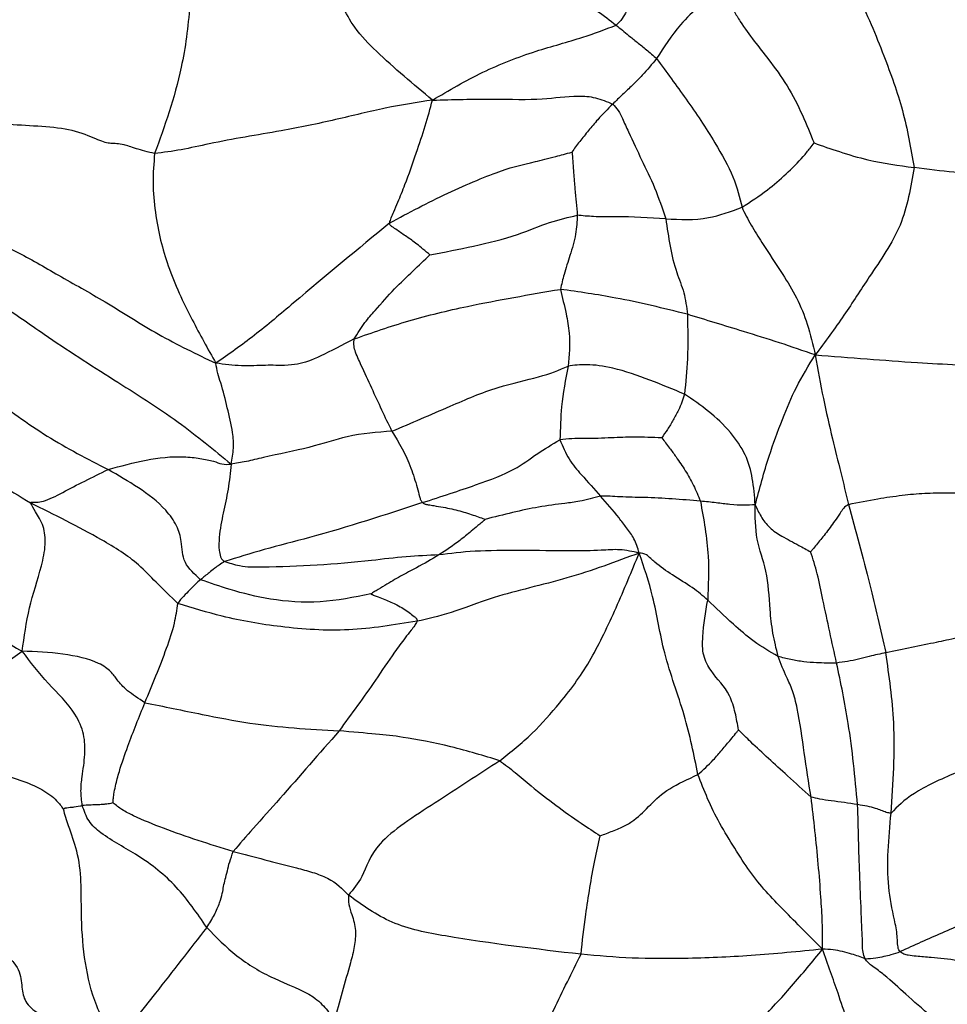
# Model space of a CAD drawing. Units: millimetres. Extents: x 26 to 2946, y 25 to 2086.
# Drawn here: x 1815 to 1828, y 329 to 343 of the extents above; entities that cross this region are included whole.
import ezdxf

# ---------------------------------------------------------------- set-up
doc = ezdxf.new("R2010")
doc.units = ezdxf.units.MM
doc.header["$LTSCALE"] = 10

msp = doc.modelspace()

# ---------------------------------------------------------------- linework, layer by layer
at = {"color": 7, "linetype": 'Continuous', "lineweight": 25}
for radius in [40, 38.5, 37, 35.5]:
    msp.add_circle((1838.128, 344.804), radius, dxfattribs=at)
for centre, radius, start, end in [((1838.488, 343.965), 29.98, 326.6234, 206.9997), ((1838.494, 343.984), 29.981, 342.4573, 162.4506), ((1838.558, 344.186), 12, 342.4572, 162.4507), ((1838.489, 343.968), 29.982, 207.0048, 323.8157)]:
    msp.add_arc(centre, radius, start, end, dxfattribs=at)
for points, knots in [([(1826.324, 344.822), (1826.439, 344.674), (1826.675, 344.372), (1827.075, 343.718), (1827.393, 342.936), (1827.706, 342.081), (1827.799, 341.534), (1827.847, 341.254)], [0, 0, 0, 0, 0.152635, 0.312731, 0.560025, 0.774493, 1, 1, 1, 1]), ([(1817.197, 344.604), (1817.204, 344.279), (1817.217, 343.633), (1817.06, 342.516), (1816.824, 341.862), (1816.678, 341.458)], [0, 0, 0, 0, 0.278447, 0.553882, 1, 1, 1, 1]), ([(1824.047, 344.497), (1823.967, 344.273), (1823.851, 343.95), (1823.65, 343.612), (1823.557, 343.439), (1823.497, 343.378), (1823.467, 343.347)], [0, 0, 0, 0, 0.55742, 0.80357, 0.900342, 1, 1, 1, 1]), ([(1822.755, 343.835), (1822.828, 343.788), (1822.97, 343.697), (1823.226, 343.537), (1823.376, 343.418), (1823.467, 343.347)], [0, 0, 0, 0, 0.293168, 0.570561, 1, 1, 1, 1]), ([(1825.047, 343.93), (1824.931, 343.835), (1824.706, 343.65), (1824.342, 343.302), (1824.168, 343.025), (1824.061, 342.856)], [0, 0, 0, 0, 0.291047, 0.567001, 1, 1, 1, 1]), ([(1825.047, 343.93), (1825.069, 343.857), (1825.102, 343.75), (1825.196, 343.556), (1825.39, 343.235), (1825.66, 342.916), (1825.987, 342.466), (1826.21, 342.031), (1826.322, 341.752), (1826.376, 341.616)], [0, 0, 0, 0, 0.132228, 0.193052, 0.252992, 0.506547, 0.675096, 0.84172, 1, 1, 1, 1]), ([(1820.765, 342.245), (1820.484, 342.479), (1820.08, 342.815), (1819.629, 343.274), (1819.491, 343.528), (1819.431, 343.639)], [0, 0, 0, 0, 0.56374, 0.809683, 1, 1, 1, 1]), ([(1820.765, 342.245), (1821.006, 342.387), (1821.484, 342.67), (1822.255, 342.969), (1822.93, 343.145), (1823.305, 343.286), (1823.467, 343.347)], [0, 0, 0, 0, 0.287255, 0.567366, 0.813235, 1, 1, 1, 1]), ([(1823.467, 343.347), (1823.527, 343.298), (1823.626, 343.217), (1823.773, 343.097), (1823.915, 342.985), (1824.011, 342.9), (1824.061, 342.856)], [0, 0, 0, 0, 0.332051, 0.54702, 0.763746, 1, 1, 1, 1]), ([(1824.061, 342.856), (1823.992, 342.772), (1823.878, 342.634), (1823.706, 342.464), (1823.56, 342.328), (1823.464, 342.234), (1823.415, 342.187)], [0, 0, 0, 0, 0.34118, 0.561459, 0.780974, 1, 1, 1, 1]), ([(1824.061, 342.856), (1824.207, 342.658), (1824.502, 342.257), (1824.892, 341.681), (1825.217, 341.093), (1825.283, 340.812), (1825.317, 340.669)], [0, 0, 0, 0, 0.277434, 0.561794, 0.776749, 1, 1, 1, 1]), ([(1820.765, 342.245), (1820.54, 342.211), (1820.101, 342.145), (1819.339, 341.951), (1818.453, 341.771), (1817.694, 341.655), (1817.075, 341.51), (1816.808, 341.475), (1816.678, 341.458)], [0, 0, 0, 0, 0.192643, 0.375018, 0.56309, 0.81078, 0.908051, 1, 1, 1, 1]), ([(1820.135, 340.439), (1820.141, 340.464), (1820.156, 340.52), (1820.204, 340.621), (1820.272, 340.783), (1820.389, 341.069), (1820.521, 341.45), (1820.666, 341.881), (1820.731, 342.122), (1820.765, 342.245)], [0, 0, 0, 0, 0.040238, 0.08838, 0.166268, 0.305126, 0.552913, 0.772228, 1, 1, 1, 1]), ([(1820.765, 342.245), (1821.066, 342.253), (1821.657, 342.269), (1822.395, 342.242), (1822.778, 342.316), (1823.158, 342.295), (1823.33, 342.223), (1823.415, 342.187)], [0, 0, 0, 0, 0.2876184, 0.5640892, 0.8111795, 0.9067385, 1, 1, 1, 1]), ([(1823.415, 342.187), (1823.341, 342.112), (1823.219, 341.989), (1823.058, 341.798), (1822.93, 341.638), (1822.851, 341.531), (1822.812, 341.479)], [0, 0, 0, 0, 0.343399, 0.566092, 0.788377, 1, 1, 1, 1]), ([(1823.415, 342.187), (1823.444, 342.157), (1823.503, 342.097), (1823.568, 341.948), (1823.687, 341.695), (1823.838, 341.366), (1824.037, 340.968), (1824.143, 340.656), (1824.196, 340.5)], [0, 0, 0, 0, 0.066281, 0.13604, 0.246284, 0.498786, 0.751407, 1, 1, 1, 1]), ([(1816.678, 341.458), (1816.581, 341.483), (1816.381, 341.535), (1816.187, 341.61), (1816.038, 341.6), (1815.879, 341.638), (1815.443, 341.848), (1814.572, 341.872), (1814.01, 341.926), (1813.73, 341.953)], [0, 0, 0, 0, 0.082179, 0.169245, 0.311115, 0.437349, 0.557477, 0.779949, 1, 1, 1, 1]), ([(1825.317, 340.669), (1825.443, 340.751), (1825.669, 340.897), (1825.968, 341.158), (1826.176, 341.363), (1826.307, 341.522), (1826.357, 341.59), (1826.376, 341.616)], [0, 0, 0, 0, 0.318836, 0.571, 0.82314, 0.934057, 1, 1, 1, 1]), ([(1826.376, 341.616), (1826.499, 341.572), (1826.754, 341.482), (1827.251, 341.334), (1827.621, 341.284), (1827.847, 341.254)], [0, 0, 0, 0, 0.2645383, 0.5493551, 1, 1, 1, 1]), ([(1820.135, 340.439), (1820.415, 340.589), (1820.969, 340.885), (1821.848, 341.246), (1822.127, 341.303), (1822.533, 341.403), (1822.733, 341.457), (1822.812, 341.479)], [0, 0, 0, 0, 0.285006, 0.563049, 0.817737, 0.927485, 1, 1, 1, 1]), ([(1822.812, 341.479), (1822.813, 341.477), (1822.816, 341.472), (1822.819, 341.46), (1822.822, 341.435), (1822.825, 341.385), (1822.831, 341.294), (1822.841, 341.138), (1822.865, 340.875), (1822.883, 340.678), (1822.895, 340.552)], [0, 0, 0, 0, 0.0063886, 0.0154248, 0.0342146, 0.0761966, 0.1553528, 0.2968594, 0.5490674, 1, 1, 1, 1]), ([(1816.678, 341.458), (1816.666, 341.317), (1816.642, 341.037), (1816.697, 340.43), (1816.865, 339.771), (1817.193, 339.066), (1817.46, 338.588), (1817.579, 338.375)], [0, 0, 0, 0, 0.123516, 0.245659, 0.496501, 0.775655, 1, 1, 1, 1]), ([(1827.847, 341.254), (1827.799, 340.964), (1827.703, 340.38), (1827.213, 339.695), (1826.817, 339.067), (1826.538, 338.691), (1826.394, 338.497)], [0, 0, 0, 0, 0.2731186, 0.5502795, 0.7681383, 1, 1, 1, 1]), ([(1830.541, 340.97), (1830.283, 341.022), (1829.774, 341.125), (1829, 341.142), (1828.456, 341.176), (1828.048, 341.228), (1827.847, 341.254)], [0, 0, 0, 0, 0.284702, 0.562189, 0.784214, 1, 1, 1, 1]), ([(1824.196, 340.5), (1824.404, 340.489), (1824.776, 340.469), (1825.152, 340.608), (1825.317, 340.669)], [0, 0, 0, 0, 0.560921, 1, 1, 1, 1]), ([(1825.317, 340.669), (1825.336, 340.627), (1825.374, 340.543), (1825.48, 340.359), (1825.664, 340.061), (1825.879, 339.744), (1826.126, 339.345), (1826.294, 338.937), (1826.36, 338.649), (1826.394, 338.497)], [0, 0, 0, 0, 0.06059, 0.119946, 0.241244, 0.489649, 0.654006, 0.817992, 1, 1, 1, 1]), ([(1820.727, 339.969), (1820.94, 340.01), (1821.374, 340.095), (1821.977, 340.238), (1822.498, 340.463), (1822.763, 340.522), (1822.895, 340.552)], [0, 0, 0, 0, 0.275435, 0.559202, 0.779781, 1, 1, 1, 1]), ([(1822.895, 340.552), (1822.891, 340.462), (1822.881, 340.281), (1822.793, 339.97), (1822.703, 339.703), (1822.663, 339.536), (1822.646, 339.462)], [0, 0, 0, 0, 0.279676, 0.560025, 0.807817, 1, 1, 1, 1]), ([(1824.196, 340.5), (1823.953, 340.515), (1823.602, 340.535), (1823.149, 340.526), (1822.973, 340.544), (1822.895, 340.552)], [0, 0, 0, 0, 0.559807, 0.80627, 1, 1, 1, 1]), ([(1824.196, 340.5), (1824.235, 340.23), (1824.288, 339.851), (1824.474, 339.419), (1824.501, 339.203), (1824.514, 339.095)], [0, 0, 0, 0, 0.5549325, 0.7775178, 1, 1, 1, 1]), ([(1813.981, 340.32), (1814.203, 340.224), (1814.65, 340.03), (1815.251, 339.672), (1816, 339.261), (1816.727, 338.782), (1817.293, 338.512), (1817.579, 338.375)], [0, 0, 0, 0, 0.182679, 0.36805, 0.555068, 0.775212, 1, 1, 1, 1]), ([(1820.135, 340.439), (1819.67, 340.055), (1819.023, 339.521), (1818.142, 338.77), (1817.767, 338.507), (1817.579, 338.375)], [0, 0, 0, 0, 0.558268, 0.7782353, 1, 1, 1, 1]), ([(1820.727, 339.969), (1820.72, 339.975), (1820.704, 339.99), (1820.668, 340.017), (1820.61, 340.065), (1820.512, 340.148), (1820.375, 340.244), (1820.261, 340.319), (1820.187, 340.374), (1820.147, 340.399), (1820.134, 340.42), (1820.135, 340.433), (1820.135, 340.439)], [0, 0, 0, 0, 0.030939, 0.068831, 0.141417, 0.269774, 0.497098, 0.75402, 0.898288, 0.959208, 0.979957, 1, 1, 1, 1]), ([(1819.615, 338.734), (1819.664, 338.815), (1819.754, 338.963), (1819.962, 339.197), (1820.194, 339.462), (1820.472, 339.728), (1820.645, 339.891), (1820.727, 339.969)], [0, 0, 0, 0, 0.173408, 0.314818, 0.566923, 0.792694, 1, 1, 1, 1]), ([(1819.615, 338.734), (1819.879, 338.826), (1820.413, 339.013), (1821.443, 339.258), (1822.19, 339.385), (1822.646, 339.462)], [0, 0, 0, 0, 0.2759992, 0.5584093, 1, 1, 1, 1]), ([(1824.514, 339.095), (1824.162, 339.182), (1823.534, 339.337), (1822.917, 339.424), (1822.646, 339.462)], [0, 0, 0, 0, 0.561215, 1, 1, 1, 1]), ([(1822.646, 339.462), (1822.675, 339.343), (1822.727, 339.13), (1822.798, 338.741), (1822.775, 338.491), (1822.76, 338.332)], [0, 0, 0, 0, 0.312582, 0.559064, 1, 1, 1, 1]), ([(1814.085, 339.414), (1814.188, 339.364), (1814.397, 339.263), (1815.194, 338.698), (1816.018, 338.169), (1817.036, 337.529), (1817.552, 337.099), (1817.802, 336.89)], [0, 0, 0, 0, 0.1549432, 0.3127113, 0.5651291, 0.7892185, 1, 1, 1, 1]), ([(1824.514, 339.095), (1824.519, 338.877), (1824.526, 338.489), (1824.489, 338.094), (1824.472, 337.921)], [0, 0, 0, 0, 0.561872, 1, 1, 1, 1]), ([(1826.394, 338.497), (1826.221, 338.557), (1825.885, 338.673), (1825.234, 338.875), (1824.787, 339.011), (1824.514, 339.095)], [0, 0, 0, 0, 0.290862, 0.567017, 1, 1, 1, 1]), ([(1819.615, 338.734), (1819.437, 338.641), (1819.081, 338.456), (1818.839, 338.364), (1818.608, 338.339), (1818.318, 338.35), (1817.952, 338.327), (1817.704, 338.359), (1817.579, 338.375)], [0, 0, 0, 0, 0.24781, 0.497429, 0.622338, 0.745656, 0.870914, 1, 1, 1, 1]), ([(1820.168, 337.375), (1820.07, 337.582), (1819.922, 337.894), (1819.742, 338.293), (1819.635, 338.517), (1819.603, 338.648), (1819.611, 338.706), (1819.615, 338.734)], [0, 0, 0, 0, 0.504903, 0.757909, 0.895877, 0.949429, 1, 1, 1, 1]), ([(1813.581, 338.56), (1813.603, 338.491), (1813.635, 338.388), (1813.885, 338.186), (1814.396, 337.791), (1815.081, 337.283), (1815.69, 336.969), (1815.993, 336.812)], [0, 0, 0, 0, 0.252816, 0.374707, 0.498926, 0.750283, 1, 1, 1, 1]), ([(1825.511, 336.294), (1825.576, 336.533), (1825.69, 336.958), (1825.902, 337.532), (1826.11, 338.036), (1826.297, 338.34), (1826.394, 338.497)], [0, 0, 0, 0, 0.3113306, 0.5531873, 0.7690334, 1, 1, 1, 1]), ([(1826.394, 338.497), (1826.647, 338.478), (1827.14, 338.441), (1828.04, 338.371), (1828.68, 338.345), (1829.07, 338.329)], [0, 0, 0, 0, 0.29049, 0.567018, 1, 1, 1, 1]), ([(1826.394, 338.497), (1826.433, 338.282), (1826.507, 337.868), (1826.633, 337.315), (1826.773, 336.758), (1826.845, 336.453), (1826.882, 336.299)], [0, 0, 0, 0, 0.293748, 0.567137, 0.782416, 1, 1, 1, 1]), ([(1817.802, 336.89), (1817.817, 336.969), (1817.847, 337.122), (1817.825, 337.4), (1817.746, 337.723), (1817.677, 338.012), (1817.601, 338.232), (1817.586, 338.326), (1817.579, 338.375)], [0, 0, 0, 0, 0.160787, 0.313837, 0.555467, 0.798587, 0.893872, 1, 1, 1, 1]), ([(1820.168, 337.375), (1820.452, 337.496), (1820.962, 337.715), (1821.695, 338.034), (1822.368, 338.17), (1822.629, 338.277), (1822.76, 338.332)], [0, 0, 0, 0, 0.312668, 0.561205, 0.779135, 1, 1, 1, 1]), ([(1822.76, 338.332), (1822.722, 338.135), (1822.655, 337.787), (1822.644, 337.414), (1822.639, 337.251)], [0, 0, 0, 0, 0.563546, 1, 1, 1, 1]), ([(1824.472, 337.921), (1824.306, 337.99), (1823.973, 338.128), (1823.449, 338.311), (1823.013, 338.369), (1822.845, 338.344), (1822.76, 338.332)], [0, 0, 0, 0, 0.280803, 0.560989, 0.778471, 1, 1, 1, 1]), ([(1824.472, 337.921), (1824.446, 337.841), (1824.402, 337.71), (1824.306, 337.542), (1824.226, 337.405), (1824.165, 337.319), (1824.136, 337.278)], [0, 0, 0, 0, 0.347943, 0.572621, 0.796859, 1, 1, 1, 1]), ([(1825.511, 336.294), (1825.501, 336.424), (1825.481, 336.677), (1825.385, 337.029), (1825.049, 337.524), (1824.711, 337.757), (1824.472, 337.921)], [0, 0, 0, 0, 0.197394, 0.382223, 0.56478, 1, 1, 1, 1]), ([(1813.147, 337.623), (1813.375, 337.392), (1813.785, 336.978), (1814.525, 336.522), (1814.853, 336.32)], [0, 0, 0, 0, 0.558201, 1, 1, 1, 1]), ([(1820.168, 337.375), (1819.951, 337.36), (1819.564, 337.334), (1818.971, 337.128), (1818.412, 337.023), (1818.014, 336.924), (1817.874, 336.902), (1817.802, 336.89)], [0, 0, 0, 0, 0.312238, 0.555811, 0.80299, 0.899152, 1, 1, 1, 1]), ([(1820.168, 337.375), (1820.269, 337.207), (1820.414, 336.965), (1820.525, 336.601), (1820.567, 336.442), (1820.587, 336.365), (1820.607, 336.338), (1820.616, 336.325)], [0, 0, 0, 0, 0.563845, 0.81195, 0.92141, 0.962779, 1, 1, 1, 1]), ([(1824.136, 337.278), (1824, 337.283), (1823.754, 337.293), (1823.38, 337.278), (1823.078, 337.263), (1822.806, 337.269), (1822.695, 337.257), (1822.639, 337.251)], [0, 0, 0, 0, 0.272394, 0.495258, 0.748406, 0.872917, 1, 1, 1, 1]), ([(1824.136, 337.278), (1824.175, 337.229), (1824.247, 337.136), (1824.363, 336.976), (1824.485, 336.798), (1824.607, 336.583), (1824.672, 336.426), (1824.705, 336.347)], [0, 0, 0, 0, 0.176846, 0.329291, 0.553533, 0.777324, 1, 1, 1, 1]), ([(1820.616, 336.325), (1820.891, 336.415), (1821.438, 336.592), (1821.983, 336.801), (1822.26, 337.022), (1822.524, 337.181), (1822.639, 337.251)], [0, 0, 0, 0, 0.2815, 0.560792, 0.809652, 1, 1, 1, 1]), ([(1822.639, 337.251), (1822.68, 337.152), (1822.763, 336.952), (1822.991, 336.695), (1823.145, 336.525), (1823.238, 336.421)], [0, 0, 0, 0, 0.276037, 0.55751, 1, 1, 1, 1]), ([(1815.993, 336.812), (1816.366, 336.914), (1816.821, 337.038), (1817.349, 336.977), (1817.541, 336.941), (1817.667, 336.884), (1817.756, 336.888), (1817.802, 336.89)], [0, 0, 0, 0, 0.55698, 0.679209, 0.799352, 0.894618, 1, 1, 1, 1]), ([(1817.802, 336.89), (1817.79, 336.767), (1817.766, 336.528), (1817.686, 336.172), (1817.628, 335.882), (1817.619, 335.656), (1817.64, 335.545), (1817.668, 335.487), (1817.692, 335.469), (1817.704, 335.459)], [0, 0, 0, 0, 0.2628468, 0.5107903, 0.7594667, 0.8823173, 0.9421903, 0.9708474, 1, 1, 1, 1]), ([(1814.853, 336.32), (1814.854, 336.325), (1814.858, 336.334), (1814.893, 336.333), (1814.951, 336.331), (1815.083, 336.346), (1815.42, 336.529), (1815.763, 336.699), (1815.993, 336.812)], [0, 0, 0, 0, 0.034845, 0.072685, 0.135034, 0.245439, 0.494808, 1, 1, 1, 1]), ([(1817.354, 335.192), (1817.264, 335.273), (1817.083, 335.437), (1817.083, 335.737), (1817.019, 335.981), (1816.802, 336.285), (1816.439, 336.555), (1816.143, 336.726), (1815.993, 336.812)], [0, 0, 0, 0, 0.152344, 0.309201, 0.432874, 0.554208, 0.77536, 1, 1, 1, 1]), ([(1823.238, 336.421), (1823.133, 336.393), (1822.943, 336.342), (1822.655, 336.307), (1822.24, 336.255), (1821.811, 336.148), (1821.537, 336.079)], [0, 0, 0, 0, 0.172884, 0.312606, 0.562156, 1, 1, 1, 1]), ([(1824.705, 336.347), (1824.428, 336.37), (1824.029, 336.404), (1823.593, 336.403), (1823.379, 336.421), (1823.285, 336.421), (1823.238, 336.421)], [0, 0, 0, 0, 0.5619399, 0.8099471, 0.9072297, 1, 1, 1, 1]), ([(1823.805, 335.584), (1823.783, 335.657), (1823.742, 335.795), (1823.618, 335.954), (1823.459, 336.17), (1823.33, 336.317), (1823.238, 336.421)], [0, 0, 0, 0, 0.203609, 0.386404, 0.569049, 1, 1, 1, 1]), ([(1826.882, 336.299), (1827.025, 336.329), (1827.287, 336.382), (1827.658, 336.433), (1828.001, 336.47), (1828.448, 336.465), (1828.697, 336.485), (1828.963, 336.481), (1829.131, 336.471), (1829.214, 336.466)], [0, 0, 0, 0, 0.170777, 0.311817, 0.437026, 0.560065, 0.810093, 0.906753, 1, 1, 1, 1]), ([(1814.731, 334.139), (1814.76, 334.353), (1814.817, 334.778), (1814.993, 335.284), (1815.085, 335.715), (1815.049, 335.999), (1814.933, 336.18), (1814.876, 336.278), (1814.853, 336.32)], [0, 0, 0, 0, 0.255238, 0.507338, 0.631328, 0.754118, 0.89555, 1, 1, 1, 1]), ([(1817.021, 334.843), (1816.912, 334.945), (1816.716, 335.129), (1816.389, 335.485), (1815.747, 335.877), (1815.202, 336.147), (1814.853, 336.32)], [0, 0, 0, 0, 0.173745, 0.312818, 0.558688, 1, 1, 1, 1]), ([(1820.616, 336.325), (1820.068, 336.145), (1819.304, 335.893), (1818.287, 335.64), (1817.895, 335.518), (1817.704, 335.459)], [0, 0, 0, 0, 0.564243, 0.787396, 1, 1, 1, 1]), ([(1820.616, 336.325), (1820.629, 336.317), (1820.655, 336.3), (1820.714, 336.293), (1820.803, 336.277), (1820.961, 336.252), (1821.173, 336.206), (1821.348, 336.148), (1821.464, 336.107), (1821.513, 336.09), (1821.531, 336.083), (1821.536, 336.08), (1821.537, 336.079)], [0, 0, 0, 0, 0.043002, 0.091593, 0.17079, 0.31294, 0.567192, 0.82416, 0.937669, 0.9811, 0.993951, 1, 1, 1, 1]), ([(1825.511, 336.294), (1825.403, 336.287), (1825.252, 336.279), (1824.941, 336.324), (1824.784, 336.339), (1824.705, 336.347)], [0, 0, 0, 0, 0.561938, 0.781097, 1, 1, 1, 1]), ([(1824.705, 336.347), (1824.754, 336.078), (1824.842, 335.597), (1824.821, 335.107), (1824.812, 334.891)], [0, 0, 0, 0, 0.5592676, 1, 1, 1, 1]), ([(1825.847, 334.063), (1825.82, 334.178), (1825.764, 334.413), (1825.72, 334.813), (1825.701, 335.316), (1825.51, 335.777), (1825.511, 336.121), (1825.511, 336.294)], [0, 0, 0, 0, 0.152238, 0.310667, 0.556644, 0.777024, 1, 1, 1, 1]), ([(1825.511, 336.294), (1825.537, 336.237), (1825.585, 336.127), (1825.716, 335.949), (1825.922, 335.817), (1826.128, 335.712), (1826.269, 335.633), (1826.326, 335.601)], [0, 0, 0, 0, 0.19727, 0.382879, 0.571228, 0.823481, 1, 1, 1, 1]), ([(1826.882, 336.299), (1826.856, 336.281), (1826.807, 336.245), (1826.752, 336.154), (1826.661, 336.026), (1826.54, 335.858), (1826.431, 335.732), (1826.366, 335.648), (1826.337, 335.613), (1826.326, 335.601)], [0, 0, 0, 0, 0.092691, 0.179206, 0.318562, 0.570014, 0.821881, 0.934856, 1, 1, 1, 1]), ([(1826.882, 336.299), (1826.989, 335.914), (1827.18, 335.225), (1827.355, 334.457), (1827.432, 334.119)], [0, 0, 0, 0, 0.559675, 1, 1, 1, 1]), ([(1821.537, 336.079), (1821.536, 336.078), (1821.534, 336.074), (1821.527, 336.067), (1821.512, 336.053), (1821.48, 336.026), (1821.419, 335.974), (1821.309, 335.882), (1821.125, 335.732), (1820.962, 335.624), (1820.858, 335.555)], [0, 0, 0, 0, 0.005421, 0.013977, 0.032486, 0.074591, 0.154223, 0.296107, 0.549321, 1, 1, 1, 1]), ([(1812.389, 335.936), (1812.556, 335.748), (1812.89, 335.369), (1813.487, 334.907), (1814.077, 334.507), (1814.51, 334.263), (1814.731, 334.139)], [0, 0, 0, 0, 0.275977, 0.553659, 0.772413, 1, 1, 1, 1]), ([(1820.858, 335.555), (1820.7, 335.549), (1820.379, 335.537), (1819.769, 335.458), (1819.072, 335.4), (1818.408, 335.374), (1817.954, 335.373), (1817.777, 335.434), (1817.704, 335.459)], [0, 0, 0, 0, 0.155168, 0.313692, 0.563173, 0.81254, 0.922086, 1, 1, 1, 1]), ([(1820.858, 335.555), (1820.751, 335.492), (1820.572, 335.388), (1820.295, 335.244), (1820.096, 335.129), (1819.961, 335.044), (1819.891, 335.004), (1819.868, 334.988), (1819.86, 334.983)], [0, 0, 0, 0, 0.344669, 0.570315, 0.797283, 0.92508, 0.976483, 1, 1, 1, 1]), ([(1823.805, 335.584), (1823.459, 335.454), (1822.774, 335.197), (1821.708, 334.968), (1821.003, 334.68), (1820.694, 334.614), (1820.537, 334.581)], [0, 0, 0, 0, 0.288019, 0.569426, 0.781326, 1, 1, 1, 1]), ([(1823.805, 335.584), (1823.709, 335.605), (1823.521, 335.646), (1823.192, 335.616), (1822.704, 335.614), (1822.079, 335.623), (1821.362, 335.62), (1821.026, 335.577), (1820.858, 335.555)], [0, 0, 0, 0, 0.0913175, 0.1792878, 0.3173999, 0.5641635, 0.7819563, 1, 1, 1, 1]), ([(1821.753, 332.529), (1821.915, 332.657), (1822.234, 332.91), (1822.734, 333.486), (1823.085, 333.964), (1823.477, 334.789), (1823.695, 335.316), (1823.805, 335.584)], [0, 0, 0, 0, 0.157686, 0.312048, 0.555979, 0.774649, 1, 1, 1, 1]), ([(1824.812, 334.891), (1824.742, 334.953), (1824.603, 335.075), (1824.301, 335.249), (1824.093, 335.398), (1823.973, 335.503), (1823.909, 335.573), (1823.842, 335.58), (1823.805, 335.584)], [0, 0, 0, 0, 0.275765, 0.5483, 0.789706, 0.85381, 0.918131, 1, 1, 1, 1]), ([(1824.668, 332.325), (1824.611, 332.614), (1824.497, 333.193), (1824.155, 334.072), (1824.037, 334.901), (1823.877, 335.373), (1823.805, 335.584)], [0, 0, 0, 0, 0.277288, 0.555677, 0.801213, 1, 1, 1, 1]), ([(1826.708, 333.966), (1826.641, 334.27), (1826.547, 334.694), (1826.431, 335.281), (1826.361, 335.496), (1826.326, 335.601)], [0, 0, 0, 0, 0.56308, 0.786571, 1, 1, 1, 1]), ([(1817.704, 335.459), (1817.653, 335.424), (1817.554, 335.356), (1817.467, 335.285), (1817.396, 335.227), (1817.354, 335.192)], [0, 0, 0, 0, 0.292316, 0.568302, 1, 1, 1, 1]), ([(1817.354, 335.192), (1817.302, 335.147), (1817.229, 335.082), (1817.129, 334.969), (1817.06, 334.904), (1817.034, 334.863), (1817.021, 334.843)], [0, 0, 0, 0, 0.562671, 0.809039, 0.905961, 1, 1, 1, 1]), ([(1819.86, 334.983), (1819.61, 334.933), (1819.108, 334.832), (1818.393, 334.887), (1817.826, 335.027), (1817.497, 335.142), (1817.354, 335.192)], [0, 0, 0, 0, 0.276581, 0.556711, 0.80611, 1, 1, 1, 1]), ([(1819.86, 334.983), (1819.861, 334.982), (1819.864, 334.98), (1819.871, 334.977), (1819.886, 334.97), (1819.918, 334.957), (1819.98, 334.933), (1820.091, 334.888), (1820.251, 334.82), (1820.398, 334.734), (1820.482, 334.66), (1820.52, 334.63), (1820.533, 334.612), (1820.537, 334.602), (1820.539, 334.591), (1820.538, 334.585), (1820.537, 334.581)], [0, 0, 0, 0, 0.0048125, 0.0122401, 0.0283185, 0.0657989, 0.139197, 0.2701773, 0.502045, 0.7599277, 0.8868846, 0.9483263, 0.9616883, 0.9739572, 0.9860918, 1, 1, 1, 1]), ([(1816.535, 333.383), (1816.644, 333.646), (1816.802, 334.025), (1816.973, 334.525), (1817.006, 334.747), (1817.021, 334.843)], [0, 0, 0, 0, 0.5630177, 0.8101268, 1, 1, 1, 1]), ([(1820.537, 334.581), (1820.201, 334.526), (1819.525, 334.416), (1818.568, 334.481), (1817.73, 334.623), (1817.237, 334.776), (1817.021, 334.843)], [0, 0, 0, 0, 0.277543, 0.558611, 0.807014, 1, 1, 1, 1]), ([(1825.265, 332.982), (1825.251, 333.066), (1825.222, 333.236), (1825.112, 333.592), (1824.902, 333.761), (1824.733, 334.073), (1824.738, 334.451), (1824.782, 334.715), (1824.812, 334.891)], [0, 0, 0, 0, 0.119105, 0.242608, 0.497022, 0.620549, 0.745028, 1, 1, 1, 1]), ([(1825.847, 334.063), (1825.726, 334.133), (1825.484, 334.275), (1825.125, 334.594), (1824.931, 334.778), (1824.812, 334.891)], [0, 0, 0, 0, 0.277509, 0.558086, 1, 1, 1, 1]), ([(1820.537, 334.581), (1820.526, 334.559), (1820.502, 334.509), (1820.438, 334.434), (1820.339, 334.306), (1820.163, 334.071), (1819.857, 333.601), (1819.572, 333.215), (1819.39, 332.968)], [0, 0, 0, 0, 0.0371148, 0.0846354, 0.1624637, 0.3019078, 0.5523393, 1, 1, 1, 1]), ([(1827.432, 334.119), (1827.687, 334.172), (1827.993, 334.236), (1828.318, 334.304), (1828.481, 334.342), (1828.657, 334.383), (1828.77, 334.421), (1828.822, 334.438)], [0, 0, 0, 0, 0.566226, 0.679826, 0.792607, 0.904909, 1, 1, 1, 1]), ([(1812.859, 332.949), (1812.858, 332.954), (1812.856, 332.965), (1812.901, 332.963), (1812.996, 332.963), (1813.236, 333.058), (1813.659, 333.398), (1814.188, 333.757), (1814.548, 334.01), (1814.731, 334.139)], [0, 0, 0, 0, 0.028801, 0.061142, 0.116015, 0.238884, 0.489714, 0.740546, 1, 1, 1, 1]), ([(1815.614, 331.87), (1815.605, 331.943), (1815.586, 332.092), (1815.616, 332.334), (1815.659, 332.607), (1815.652, 332.914), (1815.487, 333.3), (1815.089, 333.671), (1814.853, 333.98), (1814.731, 334.139)], [0, 0, 0, 0, 0.083679, 0.171339, 0.309885, 0.432613, 0.553638, 0.770285, 1, 1, 1, 1]), ([(1816.535, 333.383), (1816.442, 333.443), (1816.254, 333.564), (1816.133, 333.71), (1816.046, 333.836), (1815.824, 334.003), (1815.308, 334.117), (1814.928, 334.132), (1814.731, 334.139)], [0, 0, 0, 0, 0.153953, 0.309874, 0.433669, 0.553526, 0.76905, 1, 1, 1, 1]), ([(1827.432, 334.119), (1827.352, 334.101), (1827.22, 334.071), (1827.031, 334.021), (1826.869, 333.988), (1826.762, 333.974), (1826.708, 333.966)], [0, 0, 0, 0, 0.34259, 0.561914, 0.780834, 1, 1, 1, 1]), ([(1827.509, 331.759), (1827.54, 332.202), (1827.594, 332.994), (1827.482, 333.776), (1827.432, 334.119)], [0, 0, 0, 0, 0.560246, 1, 1, 1, 1]), ([(1826.708, 333.966), (1826.61, 333.966), (1826.448, 333.964), (1826.224, 333.984), (1826.034, 334.012), (1825.909, 334.046), (1825.847, 334.063)], [0, 0, 0, 0, 0.339217, 0.559074, 0.77907, 1, 1, 1, 1]), ([(1826.332, 331.995), (1826.298, 332.21), (1826.231, 332.642), (1826.161, 333.181), (1826.065, 333.572), (1825.956, 333.786), (1825.888, 333.958), (1825.847, 334.063)], [0, 0, 0, 0, 0.280001, 0.561311, 0.682866, 0.806876, 1, 1, 1, 1]), ([(1827.018, 331.883), (1826.979, 332.287), (1826.91, 333.006), (1826.77, 333.674), (1826.708, 333.966)], [0, 0, 0, 0, 0.561442, 1, 1, 1, 1]), ([(1816.067, 331.909), (1816.067, 331.926), (1816.068, 331.969), (1816.081, 332.052), (1816.107, 332.19), (1816.173, 332.428), (1816.315, 332.839), (1816.449, 333.171), (1816.535, 333.383)], [0, 0, 0, 0, 0.034619, 0.082096, 0.160413, 0.300948, 0.552222, 1, 1, 1, 1]), ([(1816.535, 333.383), (1816.812, 333.326), (1817.308, 333.224), (1818.258, 333.036), (1818.948, 332.994), (1819.39, 332.968)], [0, 0, 0, 0, 0.3130507, 0.5597535, 1, 1, 1, 1]), ([(1829.62, 333.184), (1829.257, 332.872), (1828.802, 332.482), (1828.127, 332.21), (1827.742, 331.995), (1827.602, 331.853), (1827.509, 331.759)], [0, 0, 0, 0, 0.503507, 0.630723, 0.755017, 1, 1, 1, 1]), ([(1812.859, 332.949), (1813.341, 332.737), (1814.036, 332.433), (1814.925, 332.187), (1815.228, 331.967), (1815.305, 331.859), (1815.336, 331.816)], [0, 0, 0, 0, 0.570721, 0.821988, 0.929884, 1, 1, 1, 1]), ([(1819.39, 332.968), (1819.102, 332.636), (1818.686, 332.158), (1818.153, 331.565), (1817.931, 331.307), (1817.834, 331.194)], [0, 0, 0, 0, 0.560902, 0.808009, 1, 1, 1, 1]), ([(1821.753, 332.529), (1821.519, 332.601), (1821.05, 332.746), (1820.318, 332.882), (1819.982, 332.917), (1819.585, 332.951), (1819.39, 332.968)], [0, 0, 0, 0, 0.283088, 0.565241, 0.786545, 1, 1, 1, 1]), ([(1824.668, 332.325), (1824.746, 332.395), (1824.872, 332.509), (1825.024, 332.69), (1825.133, 332.82), (1825.21, 332.911), (1825.245, 332.959), (1825.261, 332.976), (1825.265, 332.982)], [0, 0, 0, 0, 0.3506, 0.573894, 0.79755, 0.923537, 0.975159, 1, 1, 1, 1]), ([(1826.332, 331.995), (1826.217, 332.098), (1826.011, 332.284), (1825.701, 332.567), (1825.472, 332.779), (1825.326, 332.923), (1825.265, 332.982)], [0, 0, 0, 0, 0.314603, 0.566477, 0.820849, 1, 1, 1, 1]), ([(1821.753, 332.529), (1821.441, 332.325), (1820.832, 331.926), (1819.878, 331.315), (1819.766, 330.835), (1819.6, 330.639), (1819.528, 330.554)], [0, 0, 0, 0, 0.286467, 0.559925, 0.809666, 1, 1, 1, 1]), ([(1821.753, 332.529), (1821.829, 332.473), (1821.982, 332.361), (1822.263, 332.114), (1822.579, 331.872), (1822.913, 331.633), (1823.139, 331.485), (1823.233, 331.424)], [0, 0, 0, 0, 0.157511, 0.315854, 0.567894, 0.820213, 1, 1, 1, 1]), ([(1823.233, 331.424), (1823.294, 331.448), (1823.427, 331.499), (1823.6, 331.571), (1823.79, 331.693), (1823.952, 331.867), (1824.219, 332.122), (1824.52, 332.258), (1824.668, 332.325)], [0, 0, 0, 0, 0.092128, 0.197437, 0.304271, 0.557634, 0.781881, 1, 1, 1, 1]), ([(1826.502, 329.758), (1826.309, 329.95), (1825.933, 330.323), (1825.497, 330.783), (1825.217, 331.232), (1824.898, 331.739), (1824.76, 332.09), (1824.668, 332.325)], [0, 0, 0, 0, 0.2607, 0.50833, 0.63272, 0.75413, 1, 1, 1, 1]), ([(1827.018, 331.883), (1826.887, 331.903), (1826.699, 331.932), (1826.471, 331.959), (1826.374, 331.984), (1826.332, 331.995)], [0, 0, 0, 0, 0.558114, 0.804936, 1, 1, 1, 1]), ([(1826.502, 329.758), (1826.502, 329.889), (1826.501, 330.139), (1826.477, 330.557), (1826.44, 331.007), (1826.392, 331.499), (1826.352, 331.829), (1826.332, 331.995)], [0, 0, 0, 0, 0.185791, 0.35322, 0.568684, 0.784265, 1, 1, 1, 1]), ([(1815.614, 331.87), (1815.576, 331.861), (1815.521, 331.848), (1815.434, 331.839), (1815.375, 331.832), (1815.348, 331.827), (1815.339, 331.819), (1815.336, 331.816)], [0, 0, 0, 0, 0.571403, 0.822629, 0.932265, 0.971628, 1, 1, 1, 1]), ([(1816.092, 328.355), (1815.983, 328.571), (1815.771, 328.992), (1815.633, 329.632), (1815.595, 330.219), (1815.604, 330.744), (1815.553, 331.197), (1815.424, 331.524), (1815.361, 331.733), (1815.336, 331.816)], [0, 0, 0, 0, 0.19791, 0.386186, 0.574527, 0.69899, 0.820501, 0.929086, 1, 1, 1, 1]), ([(1816.067, 331.909), (1816.056, 331.906), (1816.03, 331.9), (1815.982, 331.893), (1815.918, 331.883), (1815.836, 331.883), (1815.711, 331.876), (1815.652, 331.872), (1815.614, 331.87)], [0, 0, 0, 0, 0.033415, 0.081167, 0.159273, 0.300199, 0.552038, 1, 1, 1, 1]), ([(1817.445, 330.077), (1817.303, 330.284), (1817.02, 330.698), (1816.461, 331.141), (1815.988, 331.376), (1815.698, 331.627), (1815.641, 331.79), (1815.614, 331.87)], [0, 0, 0, 0, 0.279468, 0.561135, 0.811608, 0.907894, 1, 1, 1, 1]), ([(1817.834, 331.194), (1817.49, 331.3), (1816.994, 331.454), (1816.455, 331.676), (1816.201, 331.8), (1816.109, 331.874), (1816.067, 331.909)], [0, 0, 0, 0, 0.567793, 0.817762, 0.915227, 1, 1, 1, 1]), ([(1827.509, 331.759), (1827.487, 331.76), (1827.444, 331.763), (1827.366, 331.8), (1827.28, 331.829), (1827.163, 331.861), (1827.066, 331.876), (1827.018, 331.883)], [0, 0, 0, 0, 0.20797, 0.390062, 0.572978, 0.786532, 1, 1, 1, 1]), ([(1827.127, 329.615), (1827.115, 329.647), (1827.091, 329.716), (1827.09, 329.846), (1827.081, 330.045), (1827.067, 330.392), (1827.041, 331.008), (1827.027, 331.541), (1827.018, 331.883)], [0, 0, 0, 0, 0.043808, 0.092726, 0.172395, 0.31176, 0.5586, 1, 1, 1, 1]), ([(1827.645, 329.721), (1827.637, 329.73), (1827.62, 329.75), (1827.61, 329.792), (1827.603, 329.86), (1827.599, 330.002), (1827.543, 330.267), (1827.425, 330.828), (1827.475, 331.386), (1827.509, 331.759)], [0, 0, 0, 0, 0.016602, 0.0353013, 0.0566492, 0.1116658, 0.2379208, 0.4905983, 1, 1, 1, 1]), ([(1822.949, 329.682), (1822.97, 329.877), (1823.004, 330.198), (1823.079, 330.661), (1823.146, 331.053), (1823.205, 331.304), (1823.233, 331.424)], [0, 0, 0, 0, 0.3446527, 0.5700043, 0.7942286, 1, 1, 1, 1]), ([(1830.298, 331.445), (1830.091, 331.206), (1829.678, 330.731), (1828.949, 330.281), (1828.262, 330.003), (1827.848, 329.813), (1827.645, 329.721)], [0, 0, 0, 0, 0.282262, 0.561913, 0.785585, 1, 1, 1, 1]), ([(1817.445, 330.077), (1817.484, 330.139), (1817.562, 330.262), (1817.667, 330.508), (1817.691, 330.701), (1817.731, 330.836), (1817.777, 331.036), (1817.815, 331.141), (1817.834, 331.194)], [0, 0, 0, 0, 0.125945, 0.249545, 0.498921, 0.781316, 0.891407, 1, 1, 1, 1]), ([(1817.834, 331.194), (1818.142, 331.114), (1818.528, 331.014), (1819.001, 330.892), (1819.308, 330.777), (1819.44, 330.643), (1819.528, 330.554)], [0, 0, 0, 0, 0.501553, 0.626916, 0.750676, 1, 1, 1, 1]), ([(1819.528, 330.554), (1819.528, 330.509), (1819.526, 330.418), (1819.591, 330.234), (1819.643, 330.047), (1819.622, 329.798), (1819.501, 329.345), (1819.397, 328.983), (1819.315, 328.699)], [0, 0, 0, 0, 0.085329, 0.173758, 0.312417, 0.434889, 0.558724, 1, 1, 1, 1]), ([(1822.949, 329.682), (1822.292, 329.759), (1821.377, 329.866), (1820.152, 330.1), (1819.733, 330.405), (1819.528, 330.554)], [0, 0, 0, 0, 0.564197, 0.786709, 1, 1, 1, 1]), ([(1817.445, 330.077), (1817.194, 329.755), (1816.845, 329.306), (1816.39, 328.73), (1816.192, 328.481), (1816.092, 328.355)], [0, 0, 0, 0, 0.557684, 0.776863, 1, 1, 1, 1]), ([(1817.445, 330.077), (1817.585, 329.933), (1817.866, 329.645), (1818.417, 329.311), (1818.956, 329.127), (1819.219, 328.874), (1819.283, 328.758), (1819.315, 328.699)], [0, 0, 0, 0, 0.251598, 0.501308, 0.75026, 0.873434, 1, 1, 1, 1]), ([(1813.761, 329.941), (1813.929, 329.896), (1814.175, 329.83), (1814.471, 329.688), (1814.673, 329.51), (1814.725, 329.283), (1814.734, 329.054), (1814.85, 328.874), (1815.306, 328.624), (1815.776, 328.463), (1816.092, 328.355)], [0, 0, 0, 0, 0.12739, 0.187449, 0.246202, 0.37044, 0.498321, 0.62298, 0.746722, 1, 1, 1, 1]), ([(1826.502, 329.758), (1826.151, 329.723), (1825.464, 329.655), (1824.534, 329.617), (1823.699, 329.616), (1823.199, 329.66), (1822.949, 329.682)], [0, 0, 0, 0, 0.289921, 0.566701, 0.783769, 1, 1, 1, 1]), ([(1824.225, 327.519), (1824.454, 327.706), (1824.914, 328.08), (1825.527, 328.642), (1826.063, 329.221), (1826.353, 329.576), (1826.502, 329.758)], [0, 0, 0, 0, 0.27625, 0.553639, 0.771536, 1, 1, 1, 1]), ([(1827.127, 329.615), (1827.062, 329.64), (1826.955, 329.682), (1826.795, 329.723), (1826.653, 329.752), (1826.554, 329.756), (1826.502, 329.758)], [0, 0, 0, 0, 0.330012, 0.542334, 0.761345, 1, 1, 1, 1]), ([(1826.987, 328.324), (1826.904, 328.584), (1826.787, 328.946), (1826.616, 329.433), (1826.541, 329.647), (1826.502, 329.758)], [0, 0, 0, 0, 0.5487415, 0.7643784, 1, 1, 1, 1]), ([(1822.035, 327.774), (1822.206, 328.142), (1822.509, 328.797), (1822.815, 329.413), (1822.949, 329.682)], [0, 0, 0, 0, 0.56257, 1, 1, 1, 1]), ([(1827.127, 329.615), (1827.18, 329.619), (1827.275, 329.626), (1827.402, 329.652), (1827.52, 329.678), (1827.601, 329.705), (1827.645, 329.721)], [0, 0, 0, 0, 0.297298, 0.532132, 0.740861, 1, 1, 1, 1]), ([(1828.499, 328.439), (1828.23, 328.66), (1827.842, 328.979), (1827.479, 329.324), (1827.279, 329.48), (1827.174, 329.55), (1827.142, 329.594), (1827.127, 329.615)], [0, 0, 0, 0, 0.564022, 0.812655, 0.921395, 0.962607, 1, 1, 1, 1]), ([(1827.645, 329.721), (1827.662, 329.709), (1827.698, 329.685), (1827.779, 329.668), (1827.912, 329.656), (1828.155, 329.636), (1828.587, 329.586), (1829.154, 329.51), (1829.831, 329.337), (1830.239, 329.226), (1830.444, 329.17)], [0, 0, 0, 0, 0.020983, 0.045139, 0.087883, 0.166538, 0.307053, 0.557746, 0.77758, 1, 1, 1, 1])]:
    msp.add_open_spline(points, degree=3, knots=knots, dxfattribs=at)

doc.saveas('drawing.dxf')
